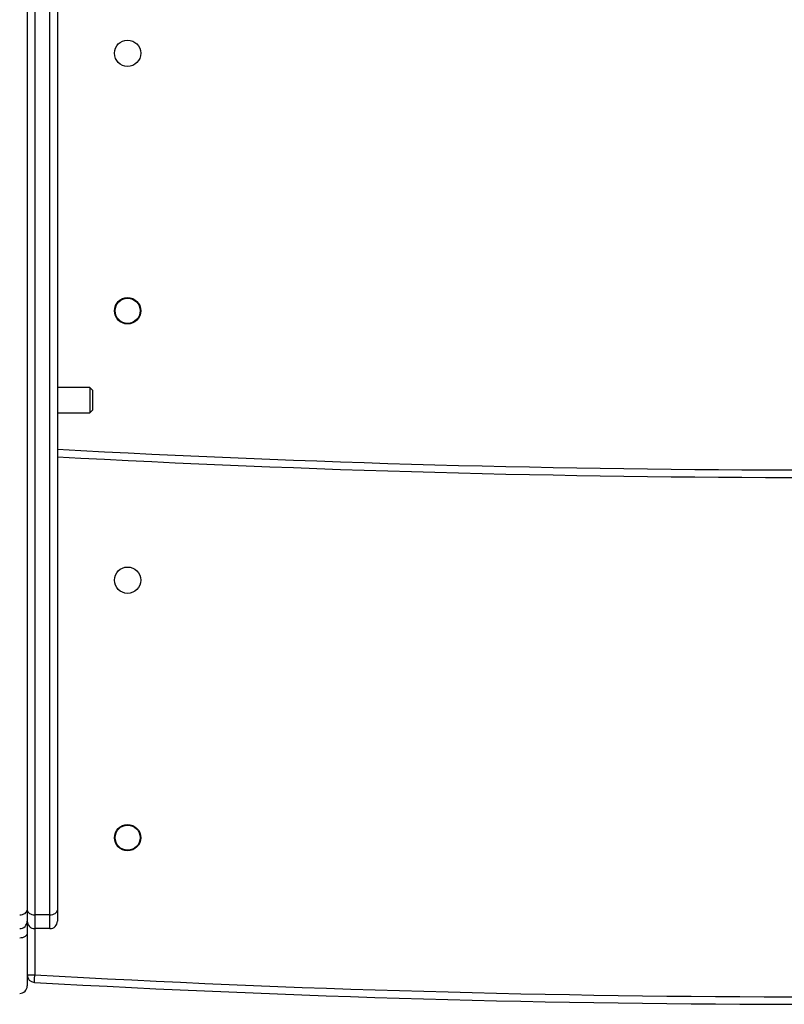
# Model space of a CAD drawing. Units: millimetres. Extents: x 3952 to 4708, y 497 to 1268.
# Drawn here: x 4317 to 4347, y 647 to 686 of the extents above; entities that cross this region are included whole.
import ezdxf

# ---------------------------------------------------------------- set-up
doc = ezdxf.new("R2010")
doc.units = ezdxf.units.MM

# ---------------------------------------------------------------- blocks, each defined once
blk = doc.blocks.new('WD1502-2Dd')
at = {"color": 7, "linetype": 'Continuous', "lineweight": 25}
for p, q in [((4317.332, 763.736), (4317.332, 650.301)), ((4318.532, 763.785), (4318.532, 650.301)), ((4319.832, 671.124), (4318.532, 671.124)), ((4319.932, 671.024), (4319.832, 671.124)), ((4319.832, 671.124), (4319.832, 670.776)), ((4319.832, 670.776), (4319.832, 670.124)), ((4319.932, 671.024), (4319.932, 670.746)), ((4319.932, 670.746), (4319.932, 670.224)), ((4318.532, 670.124), (4319.832, 670.124)), ((4319.832, 670.124), (4319.932, 670.224)), ((4317.332, 650.301), (4317.332, 649.86)), ((4318.532, 650.301), (4318.532, 649.86)), ((4318.232, 650.111), (4317.632, 650.111)), ((4317.632, 650.111), (4317.632, 649.56)), ((4318.232, 649.56), (4318.232, 650.111)), ((4317.332, 649.86), (4317.332, 649.374)), ((4318.232, 649.56), (4317.632, 649.56)), ((4317.332, 649.374), (4317.332, 647.279)), ((4317.332, 647.718), (4317.632, 647.718))]:
    blk.add_line(p, q, dxfattribs=at)
at = {"color": 8, "linetype": 'Continuous', "lineweight": 25}
for p, q in [((4317.632, 763.748), (4317.632, 650.111)), ((4318.232, 650.111), (4318.232, 763.773)), ((4317.632, 649.56), (4317.632, 647.718))]:
    blk.add_line(p, q, dxfattribs=at)
at = {"color": 7, "linetype": 'Continuous', "lineweight": 25, "flags": 128}
for points in [[(4317.032, 650.111), (4317.09, 650.115), (4317.147, 650.126), (4317.199, 650.143), (4317.244, 650.167), (4317.281, 650.196), (4317.309, 650.228), (4317.326, 650.264), (4317.332, 650.301)], [(4317.332, 650.301), (4317.338, 650.264), (4317.355, 650.228), (4317.382, 650.196), (4317.42, 650.167), (4317.465, 650.143), (4317.517, 650.126), (4317.573, 650.115), (4317.632, 650.111)], [(4318.232, 650.111), (4318.29, 650.115), (4318.347, 650.126), (4318.399, 650.143), (4318.444, 650.167), (4318.481, 650.196), (4318.509, 650.228), (4318.526, 650.264), (4318.532, 650.301)], [(4317.332, 649.374), (4317.326, 649.337), (4317.309, 649.301), (4317.281, 649.268), (4317.244, 649.24), (4317.199, 649.216), (4317.147, 649.199), (4317.09, 649.188), (4317.032, 649.184)], [(4317.615, 647.419), (4317.615, 647.424), (4317.616, 647.441), (4317.618, 647.469), (4317.62, 647.506), (4317.622, 647.552), (4317.625, 647.604), (4317.629, 647.66), (4317.632, 647.718)]]:
    blk.add_lwpolyline(points, dxfattribs=at)
at = {"color": 7, "linetype": 'Continuous', "lineweight": 25}
for centre, radius in [((4321.332, 684.448), 0.525), ((4321.332, 674.185), 0.525), ((4321.332, 674.185), 0.5), ((4321.332, 663.448), 0.525), ((4321.332, 653.185), 0.525), ((4321.332, 653.185), 0.5)]:
    blk.add_circle(centre, radius, dxfattribs=at)
at = {"color": 8, "linetype": 'Continuous', "lineweight": 25}
blk.add_arc((4348.632, 1217.543), 549.7, 266.86108, 273.13892, dxfattribs=at)
at = {"color": 7, "linetype": 'Continuous', "lineweight": 25}
for centre, radius, start, end in [((4348.632, 1217.543), 550, 266.86279, 273.13721), ((4317.032, 649.86), 0.3, 270.0002, 0), ((4317.632, 649.86), 0.3, 180, 270.0002), ((4318.232, 649.86), 0.3, 270.0002, 0), ((4317.632, 647.718), 0.3, 180, 266.7671), ((4348.632, 1196.543), 549.7, 266.76712, 273.23288), ((4317.032, 647.279), 0.3, 270, 0), ((4348.632, 1196.543), 550, 266.76712, 273.23288)]:
    blk.add_arc(centre, radius, start, end, dxfattribs=at)

msp = doc.modelspace()

# ---------------------------------------------------------------- block references
msp.add_blockref('WD1502-2Dd', (0, 0))

doc.saveas('drawing.dxf')
